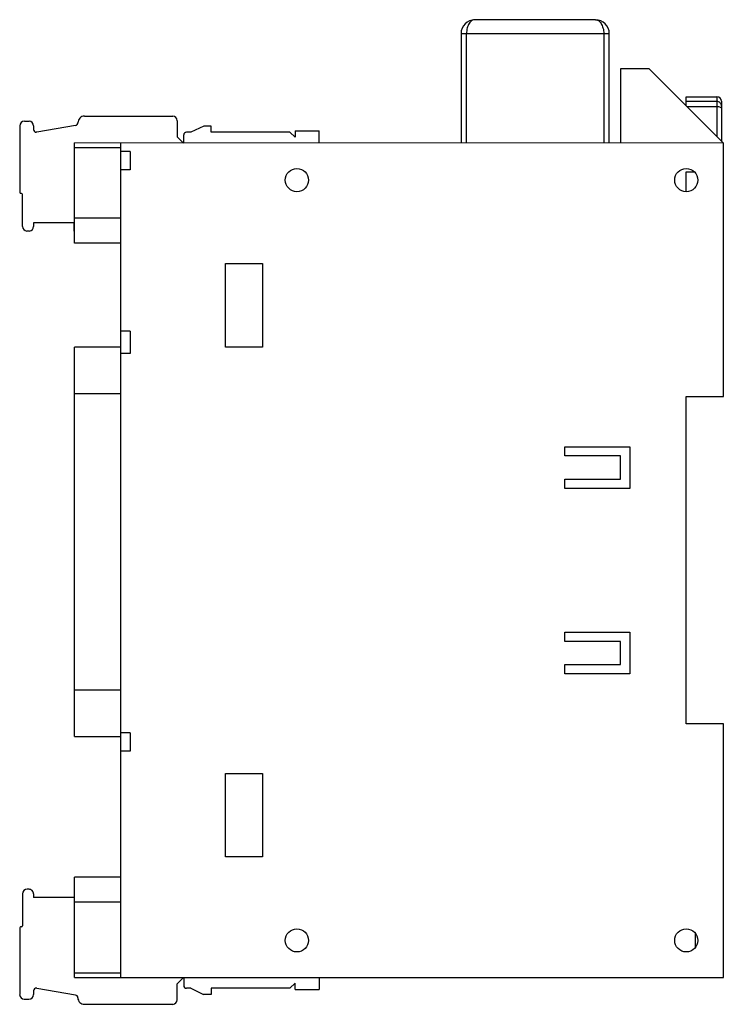
# Model space of a CAD drawing. Units: millimetres. Extents: x 11 to 87, y 15 to 121.
import ezdxf

# ---------------------------------------------------------------- set-up
doc = ezdxf.new("R2010")
doc.units = ezdxf.units.MM
doc.header["$LTSCALE"] = 8.806433
doc.layers.get('0').update_dxf_attribs({"linetype": 'CONTINUOUS'})

msp = doc.modelspace()

# ---------------------------------------------------------------- linework, layer by layer
at = {"color": 7, "linetype": 'Continuous'}
for p, q in [((73.24, 120.81), (60.24, 120.81)), ((58.74, 119.31), (58.74, 107.51)), ((58.74, 119.31), (74.74, 119.31)), ((59.34, 107.51), (59.34, 119.31)), ((74.14, 119.31), (74.14, 107.51)), ((74.74, 107.51), (74.74, 119.31)), ((75.94, 115.51), (75.94, 107.51)), ((79.04, 115.51), (75.94, 115.51)), ((87.04, 107.51), (79.04, 115.51)), ((83.04, 111.51), (83.04, 112.51)), ((83.04, 112.51), (86.34, 112.51)), ((83.04, 112.01), (86.34, 112.01)), ((86.34, 112.51), (86.34, 108.21)), ((86.84, 112.01), (86.84, 107.71)), ((83.1, 111.45), (86.34, 111.45)), ((11.64, 109.86), (12.14, 109.86)), ((17.17, 109.41), (12.99, 108.68)), ((18.12, 110.41), (27.64, 110.41)), ((28.14, 109.91), (28.14, 108.18)), ((11.14, 109.36), (11.14, 102.16)), ((12.63, 109.36), (12.63, 108.97)), ((12.99, 108.68), (12.93, 108.67)), ((28.83, 107.51), (28.83, 108.38)), ((29.61, 108.68), (29.13, 108.68)), ((30.99, 109.33), (29.61, 108.68)), ((31.78, 109.33), (30.99, 109.33)), ((31.78, 108.68), (31.78, 109.33)), ((40.28, 108.68), (31.78, 108.68)), ((40.84, 108.13), (40.28, 108.68)), ((40.84, 108.81), (40.84, 108.13)), ((40.84, 108.81), (43.44, 108.81)), ((43.44, 107.51), (43.44, 108.81)), ((17.04, 96.72), (17.04, 107.52)), ((87.04, 107.51), (17.04, 107.52)), ((22.04, 17.51), (22.04, 107.51)), ((28.81, 107.51), (28.14, 108.18)), ((87.04, 80.16), (87.04, 107.51)), ((17.04, 107.02), (22.04, 107.02)), ((23.04, 106.6), (22.04, 106.6)), ((23.04, 106.6), (23.04, 104.61)), ((23.04, 104.61), (22.04, 104.61)), ((83.04, 102.26), (83.04, 104.41)), ((83.04, 104.41), (83.88, 104.41)), ((11.34, 102.06), (11.24, 102.06)), ((11.44, 98.51), (11.44, 101.96)), ((12.63, 98.91), (12.63, 98.51)), ((17.01, 98.91), (12.63, 98.91)), ((17.01, 98.02), (17.01, 98.91)), ((22.04, 99.42), (17.04, 99.42)), ((12.18, 98.02), (11.89, 98.02)), ((22.04, 96.72), (17.04, 96.72)), ((33.34, 85.51), (33.34, 94.51)), ((33.34, 94.51), (37.34, 94.51)), ((37.34, 94.51), (37.34, 85.51)), ((23.04, 87.21), (22.04, 87.21)), ((23.04, 87.21), (23.04, 84.81)), ((17.04, 43.51), (17.04, 85.51)), ((22.04, 85.51), (17.04, 85.51)), ((37.34, 85.51), (33.34, 85.51)), ((23.04, 84.81), (22.04, 84.81)), ((17.04, 80.51), (22.04, 80.51)), ((83.04, 80.16), (87.04, 80.16)), ((83.04, 44.86), (83.04, 80.16)), ((69.94, 74.76), (76.94, 74.76)), ((69.94, 73.76), (69.94, 74.76)), ((76.94, 74.76), (76.94, 70.26)), ((75.94, 73.76), (69.94, 73.76)), ((75.94, 71.26), (75.94, 73.76)), ((69.94, 71.26), (75.94, 71.26)), ((69.94, 70.26), (69.94, 71.26)), ((76.94, 70.26), (69.94, 70.26)), ((69.94, 54.76), (76.94, 54.76)), ((69.94, 53.76), (69.94, 54.76)), ((76.94, 54.76), (76.94, 50.26)), ((75.94, 53.76), (69.94, 53.76)), ((75.94, 51.26), (75.94, 53.76)), ((69.94, 51.26), (75.94, 51.26)), ((69.94, 50.26), (69.94, 51.26)), ((76.94, 50.26), (69.94, 50.26)), ((22.04, 48.51), (17.04, 48.51)), ((87.04, 44.86), (83.04, 44.86)), ((87.04, 17.51), (87.04, 44.86)), ((23.04, 43.91), (22.04, 43.91)), ((23.04, 43.91), (23.04, 41.93)), ((17.04, 43.51), (22.04, 43.51)), ((23.04, 41.93), (22.04, 41.93)), ((33.34, 39.51), (37.34, 39.51)), ((33.34, 30.51), (33.34, 39.51)), ((37.34, 39.51), (37.34, 30.51)), ((37.34, 30.51), (33.34, 30.51)), ((22.04, 28.32), (17.04, 28.32)), ((17.04, 17.52), (17.04, 28.32)), ((12.14, 27.02), (11.94, 27.02)), ((11.44, 26.52), (11.44, 23.07)), ((12.64, 26.52), (12.64, 26.12)), ((17.02, 26.12), (12.64, 26.12)), ((22.04, 25.62), (17.04, 25.62)), ((11.14, 22.86), (11.14, 15.66)), ((11.34, 22.97), (11.24, 22.97)), ((84.04, 20.76), (84.04, 22.26)), ((17.04, 18.02), (22.04, 18.02)), ((17.04, 17.52), (87.04, 17.51)), ((28.14, 16.84), (28.8, 17.51)), ((28.83, 17.51), (28.83, 16.64)), ((43.44, 17.51), (43.44, 16.21)), ((12.63, 16.06), (12.63, 15.67)), ((12.99, 16.35), (17.17, 15.62)), ((28.13, 15.11), (28.14, 16.84)), ((29.61, 16.34), (29.13, 16.34)), ((29.61, 16.34), (30.98, 15.69)), ((40.28, 16.34), (31.78, 16.34)), ((31.78, 16.34), (31.78, 15.69)), ((40.28, 16.34), (40.84, 16.89)), ((40.84, 16.21), (40.84, 16.89)), ((40.84, 16.21), (43.44, 16.21)), ((11.63, 15.17), (12.13, 15.17)), ((31.78, 15.69), (30.98, 15.69)), ((18.11, 14.62), (27.66, 14.62))]:
    msp.add_line(p, q, dxfattribs=at)
for centre in [(41.04, 103.51), (83.04, 103.51), (41.04, 21.51), (83.04, 21.51)]:
    msp.add_circle(centre, 1.25, dxfattribs=at)
for centre, radius, start, end in [((60.24, 119.31), 1.5, 90, 180), ((73.24, 119.31), 1.5, 0, 90), ((86.34, 112.01), 0.5, 0, 90), ((11.64, 109.36), 0.5, 90, 180), ((12.14, 109.36), 0.5, 0, 90), ((17.12, 109.71), 0.3, 280, 0.3109), ((18.12, 109.71), 0.7, 90, 180.3109), ((27.64, 109.91), 0.5, 0, 90), ((12.93, 108.97), 0.3, 180, 270), ((29.13, 108.38), 0.3, 90, 180), ((11.24, 102.16), 0.1, 180, 270), ((11.34, 101.96), 0.1, 360, 90), ((11.94, 98.51), 0.5, 180, 265.2893), ((12.14, 98.51), 0.5, 274.7107, 360), ((11.94, 26.52), 0.5, 90, 179.9967), ((12.14, 26.52), 0.5, 359.9967, 90.0067), ((11.24, 22.87), 0.1, 89.9967, 179.9967), ((11.34, 23.07), 0.1, 270, 359.9967), ((12.93, 16.06), 0.3, 79.9966, 179.9967), ((29.13, 16.64), 0.3, 179.9967, 269.9967), ((11.63, 15.67), 0.5, 181.1914, 269.9967), ((12.13, 15.67), 0.5, 270, 359.9967), ((17.11, 15.32), 0.3, 359.6857, 79.9967), ((18.11, 15.32), 0.7, 179.6857, 269.9967), ((27.63, 15.11), 0.5, 272.7032, 359.9967)]:
    msp.add_arc(centre, radius, start, end, dxfattribs=at)
for points, knots in [([(60.24, 120.81), (60.18, 120.81), (60.07, 120.8), (59.9, 120.72), (59.75, 120.59), (59.56, 120.34), (59.38, 119.9), (59.34, 119.52), (59.34, 119.31)], [0, 0, 0, 0, 0.086753, 0.179148, 0.281893, 0.398288, 0.675756, 1, 1, 1, 1]), ([(73.24, 120.81), (73.29, 120.81), (73.4, 120.8), (73.57, 120.72), (73.72, 120.59), (73.91, 120.34), (74.09, 119.9), (74.14, 119.52), (74.14, 119.31)], [0, 0, 0, 0, 0.086753, 0.179148, 0.281893, 0.398288, 0.675756, 1, 1, 1, 1]), ([(86.69, 111.86), (86.64, 111.91), (86.53, 111.98), (86.4, 112.01), (86.34, 112.01)], [0, 0, 0, 0, 0.498893, 1, 1, 1, 1]), ([(86.84, 111.51), (86.84, 111.58), (86.81, 111.71), (86.73, 111.82), (86.69, 111.86)], [0, 0, 0, 0, 0.498804, 1, 1, 1, 1]), ([(86.34, 111.45), (86.4, 111.45), (86.52, 111.44), (86.66, 111.41), (86.75, 111.37), (86.8, 111.33), (86.83, 111.29), (86.84, 111.26), (86.84, 111.25)], [0, 0, 0, 0, 0.332092, 0.623266, 0.743692, 0.844888, 0.92828, 1, 1, 1, 1])]:
    msp.add_open_spline(points, degree=3, knots=knots, dxfattribs=at)

doc.saveas('drawing.dxf')
